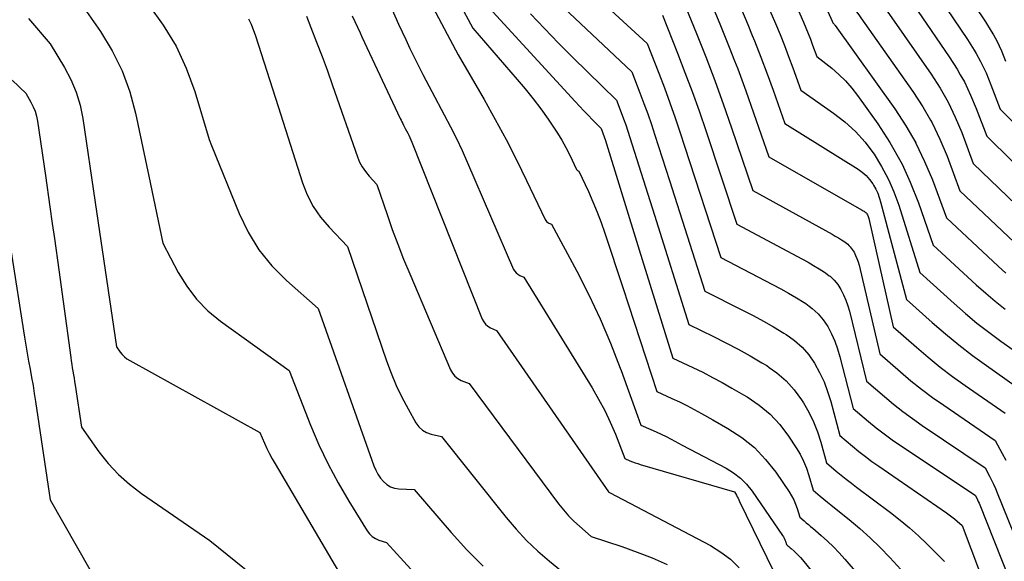
# Model space of a CAD drawing. Units: inches. Extents: x 2625496 to 2628055, y 1493797 to 1496391.
# Drawn here: x 2626126 to 2626244, y 1493899 to 1493964 of the extents above; entities that cross this region are included whole.
import ezdxf

# ---------------------------------------------------------------- set-up
doc = ezdxf.new("R2010")
doc.units = ezdxf.units.IN
doc.header["$MEASUREMENT"] = 0
doc.layers.add('Tile_2737_18_NW_contour_2ft', color=20, linetype='Continuous')

msp = doc.modelspace()

# ---------------------------------------------------------------- linework, layer by layer
at = {"layer": 'Tile_2737_18_NW_contour_2ft'}
msp.add_line((2626198.06, 1493921.87, 8296), (2626200.03, 1493916.43, 8296), dxfattribs=at)
for points in [[(2626229.56, 1493984.42, 8262), (2626229.94, 1493983.28, 8262), (2626230.69, 1493981.13, 8262), (2626232.27, 1493976.85, 8262), (2626235.03, 1493973.13, 8262), (2626236.4, 1493971.26, 8262), (2626237.75, 1493969.38, 8262), (2626239.07, 1493967.48, 8262), (2626240.38, 1493965.57, 8262), (2626241.7, 1493963.61, 8262), (2626242.4, 1493962.49, 8262), (2626242.65, 1493962.06, 8262)], [(2626227.65, 1493981.7, 8264), (2626228.09, 1493980.5, 8264), (2626230.5, 1493974.2, 8264), (2626232.72, 1493971.24, 8264), (2626233.82, 1493969.75, 8264), (2626234.91, 1493968.26, 8264), (2626235.97, 1493966.74, 8264), (2626237.02, 1493965.22, 8264), (2626239.54, 1493961.53, 8264), (2626240.36, 1493960.23, 8264), (2626240.58, 1493959.83, 8264)], [(2626225.76, 1493979.01, 8266), (2626228.73, 1493971.54, 8266), (2626230.4, 1493969.34, 8266), (2626231.23, 1493968.23, 8266), (2626232.04, 1493967.12, 8266), (2626232.84, 1493966, 8266), (2626233.64, 1493964.86, 8266), (2626237.37, 1493959.45, 8266), (2626238.31, 1493957.96, 8266), (2626238.69, 1493957.29, 8266)], [(2626223.88, 1493976.34, 8268), (2626226.96, 1493968.89, 8268), (2626228.07, 1493967.44, 8268), (2626228.62, 1493966.71, 8268), (2626229.17, 1493965.98, 8268), (2626229.7, 1493965.24, 8268), (2626230.23, 1493964.49, 8268), (2626235.19, 1493957.36, 8268), (2626236.26, 1493955.7, 8268), (2626236.91, 1493954.56, 8268)], [(2626187.34, 1493973.77, 8286), (2626201.18, 1493961.03, 8286), (2626202.57, 1493957.49, 8286), (2626203.25, 1493955.71, 8286), (2626203.91, 1493953.93, 8286), (2626204.54, 1493952.13, 8286), (2626205.15, 1493950.33, 8286), (2626205.66, 1493948.74, 8286)], [(2626208.5, 1493974.6, 8278), (2626213.24, 1493963.3, 8278), (2626213.78, 1493961.98, 8278)], [(2626222, 1493973.67, 8270), (2626225.19, 1493966.23, 8270), (2626225.73, 1493965.53, 8270), (2626226, 1493965.18, 8270), (2626226.27, 1493964.83, 8270), (2626226.53, 1493964.47, 8270), (2626226.78, 1493964.11, 8270), (2626233.01, 1493955.28, 8270), (2626234.21, 1493953.43, 8270), (2626235.13, 1493951.84, 8270)], [(2626206.67, 1493971.21, 8280), (2626209.98, 1493963.2, 8280), (2626211.02, 1493960.6, 8280), (2626211.66, 1493958.96, 8280)], [(2626220.11, 1493970.98, 8272), (2626223.34, 1493963.7, 8272), (2626223.35, 1493963.68, 8272), (2626223.35, 1493963.66, 8272), (2626223.36, 1493963.64, 8272), (2626223.37, 1493963.62, 8272), (2626223.42, 1493963.49, 8272), (2626223.53, 1493963.39, 8272), (2626223.58, 1493963.34, 8272), (2626223.63, 1493963.29, 8272), (2626223.68, 1493963.24, 8272), (2626223.72, 1493963.18, 8272), (2626230.84, 1493953.2, 8272), (2626232.16, 1493951.17, 8272), (2626233.36, 1493949.12, 8272)], [(2626204.84, 1493967.81, 8282), (2626207.11, 1493962.23, 8282), (2626208.21, 1493959.43, 8282), (2626209.29, 1493956.62, 8282), (2626209.53, 1493955.94, 8282)], [(2626218, 1493967.97, 8274), (2626219.91, 1493963.57, 8274), (2626220.2, 1493962.89, 8274), (2626220.48, 1493962.22, 8274), (2626220.74, 1493961.54, 8274), (2626221, 1493960.85, 8274), (2626221.5, 1493959.48, 8274), (2626223.29, 1493958.07, 8274), (2626224.14, 1493957.33, 8274), (2626224.96, 1493956.55, 8274), (2626225.7, 1493955.7, 8274), (2626226.39, 1493954.81, 8274), (2626228.81, 1493951.4, 8274), (2626230.26, 1493949.16, 8274), (2626231.58, 1493946.85, 8274), (2626231.71, 1493946.58, 8274)], [(2626132.65, 1493966.91, 8308), (2626135.73, 1493962.45, 8308), (2626137.12, 1493960.15, 8308), (2626138.32, 1493957.77, 8308), (2626139.22, 1493955.26, 8308), (2626139.93, 1493952.67, 8308), (2626141.51, 1493945.13, 8308)], [(2626174.87, 1493966.63, 8296), (2626178.55, 1493959.69, 8296), (2626181.66, 1493954.34, 8296), (2626183, 1493951.94, 8296), (2626184.31, 1493949.53, 8296), (2626185.56, 1493947.09, 8296), (2626186.76, 1493944.62, 8296), (2626188.96, 1493939.96, 8296), (2626189.05, 1493939.82, 8296), (2626189.15, 1493939.7, 8296), (2626189.28, 1493939.6, 8296), (2626189.42, 1493939.52, 8296), (2626189.73, 1493939.38, 8296), (2626192.76, 1493933.77, 8296), (2626194.21, 1493930.93, 8296), (2626195.57, 1493928.06, 8296), (2626196.81, 1493925.13, 8296), (2626197.96, 1493922.16, 8296), (2626198.06, 1493921.87, 8296)], [(2626189.13, 1493967.32, 8288), (2626199.36, 1493957.63, 8288), (2626200.33, 1493955.12, 8288), (2626200.8, 1493953.86, 8288), (2626201.26, 1493952.6, 8288), (2626201.7, 1493951.33, 8288), (2626202.12, 1493950.05, 8288), (2626203.86, 1493944.61, 8288)], [(2626141.5, 1493965.63, 8306), (2626143.24, 1493963.24, 8306), (2626144.78, 1493960.73, 8306), (2626146, 1493958.06, 8306), (2626147.02, 1493955.28, 8306), (2626148.73, 1493949.54, 8306), (2626149.02, 1493948.81, 8306)], [(2626170.52, 1493965.35, 8298), (2626171.42, 1493963.36, 8298), (2626172.28, 1493961.5, 8298), (2626172.77, 1493960.45, 8298), (2626173.28, 1493959.4, 8298), (2626173.8, 1493958.36, 8298), (2626174.32, 1493957.33, 8298), (2626175.39, 1493955.27, 8298), (2626176.9, 1493952.48, 8298), (2626177.64, 1493951.07, 8298), (2626178.35, 1493949.65, 8298), (2626179.03, 1493948.21, 8298), (2626179.68, 1493946.76, 8298), (2626185.2, 1493933.98, 8298), (2626185.34, 1493933.75, 8298), (2626185.5, 1493933.55, 8298), (2626185.7, 1493933.39, 8298), (2626185.93, 1493933.25, 8298), (2626186.44, 1493933.03, 8298), (2626194.59, 1493919.8, 8298), (2626195.38, 1493918.45, 8298), (2626196.11, 1493917.08, 8298), (2626196.77, 1493915.67, 8298), (2626197.38, 1493914.23, 8298), (2626198.52, 1493911.32, 8298), (2626199.13, 1493911.06, 8298), (2626199.43, 1493910.94, 8298), (2626199.74, 1493910.82, 8298), (2626200.06, 1493910.72, 8298), (2626200.37, 1493910.62, 8298), (2626211.63, 1493907.33, 8298), (2626211.64, 1493907.32, 8298), (2626211.87, 1493906.94, 8298), (2626211.97, 1493906.75, 8298), (2626212.07, 1493906.57, 8298), (2626212.17, 1493906.38, 8298), (2626212.26, 1493906.18, 8298), (2626216.34, 1493897.83, 8298)], [(2626178.68, 1493965.92, 8294), (2626180.31, 1493962.85, 8294), (2626185.63, 1493956.74, 8294), (2626186.6, 1493955.59, 8294), (2626187.55, 1493954.41, 8294), (2626188.45, 1493953.2, 8294), (2626189.33, 1493951.97, 8294), (2626189.9, 1493951.15, 8294), (2626190.45, 1493950.3, 8294), (2626190.98, 1493949.44, 8294), (2626191.46, 1493948.56, 8294), (2626191.92, 1493947.66, 8294), (2626192.74, 1493945.95, 8294), (2626192.77, 1493945.9, 8294), (2626192.81, 1493945.85, 8294), (2626192.85, 1493945.81, 8294), (2626192.91, 1493945.78, 8294), (2626193.02, 1493945.73, 8294), (2626194.15, 1493943.3, 8294), (2626194.69, 1493942.07, 8294), (2626195.2, 1493940.84, 8294), (2626195.67, 1493939.59, 8294), (2626196.11, 1493938.32, 8294), (2626198.26, 1493931.8, 8294)], [(2626181.82, 1493965.78, 8292), (2626192.58, 1493954.07, 8292), (2626193.09, 1493953.52, 8292), (2626193.6, 1493952.98, 8292), (2626194.12, 1493952.44, 8292), (2626194.65, 1493951.91, 8292), (2626195.7, 1493950.85, 8292), (2626195.86, 1493950.41, 8292), (2626195.94, 1493950.19, 8292), (2626196.02, 1493949.97, 8292), (2626196.1, 1493949.75, 8292), (2626196.17, 1493949.52, 8292), (2626200.24, 1493936.34, 8292)], [(2626160.38, 1493964.31, 8302), (2626160.93, 1493962.94, 8302), (2626161.6, 1493961.21, 8302), (2626162.26, 1493959.48, 8302), (2626162.73, 1493958.2, 8302)], [(2626165.87, 1493964.36, 8300), (2626166.81, 1493962.33, 8300)], [(2626187.2, 1493964.6, 8290), (2626188.88, 1493962.84, 8290), (2626190.58, 1493961.09, 8290), (2626192.3, 1493959.36, 8290), (2626194.04, 1493957.64, 8290), (2626197.53, 1493954.24, 8290), (2626198.09, 1493952.76, 8290), (2626198.37, 1493952.02, 8290), (2626198.63, 1493951.28, 8290), (2626198.89, 1493950.53, 8290), (2626199.13, 1493949.78, 8290), (2626202.05, 1493940.48, 8290)], [(2626203.01, 1493964.42, 8284), (2626204.83, 1493959.86, 8284), (2626205.72, 1493957.57, 8284), (2626206.59, 1493955.27, 8284), (2626207.41, 1493952.95, 8284), (2626207.45, 1493952.83, 8284)], [(2626215.89, 1493964.98, 8276), (2626216.55, 1493963.42, 8276), (2626217.1, 1493962.11, 8276), (2626217.63, 1493960.79, 8276), (2626218.13, 1493959.47, 8276), (2626218.62, 1493958.13, 8276), (2626219.58, 1493955.46, 8276), (2626223.51, 1493952.7, 8276), (2626224.87, 1493951.64, 8276), (2626226.14, 1493950.48, 8276), (2626227.28, 1493949.2, 8276), (2626228.33, 1493947.82, 8276), (2626228.37, 1493947.76, 8276), (2626229.26, 1493946.32, 8276), (2626230.07, 1493944.83, 8276), (2626230.26, 1493944.37, 8276)], [(2626115.66, 1493963.92, 8312), (2626115.71, 1493963.85, 8312), (2626115.76, 1493963.77, 8312), (2626115.82, 1493963.69, 8312), (2626116.67, 1493962.46, 8312), (2626118.01, 1493961.62, 8312), (2626118.68, 1493961.19, 8312), (2626119.34, 1493960.76, 8312), (2626120, 1493960.31, 8312), (2626120.65, 1493959.86, 8312), (2626124.57, 1493957.07, 8312), (2626124.97, 1493956.77, 8312), (2626125.35, 1493956.46, 8312), (2626125.72, 1493956.13, 8312), (2626126.08, 1493955.78, 8312), (2626126.77, 1493955.07, 8312), (2626127.39, 1493954.01, 8312), (2626127.67, 1493953.46, 8312), (2626127.9, 1493952.91, 8312), (2626128.07, 1493952.32, 8312), (2626128.19, 1493951.73, 8312), (2626129.13, 1493945.24, 8312), (2626129.67, 1493941.46, 8312), (2626129.95, 1493939.46, 8312)], [(2626127.1, 1493964.01, 8310), (2626129.71, 1493960.99, 8310), (2626131.41, 1493958.16, 8310), (2626132.17, 1493956.71, 8310), (2626132.81, 1493955.22, 8310), (2626133.27, 1493953.66, 8310), (2626133.6, 1493952.06, 8310), (2626135.09, 1493941.98, 8310)], [(2626153.46, 1493963.99, 8304), (2626153.76, 1493963.33, 8304), (2626154.28, 1493961.95, 8304), (2626156.99, 1493953.48, 8304)], [(2626166.81, 1493962.33, 8300), (2626167.03, 1493961.85, 8300), (2626171.62, 1493952.07, 8300), (2626171.72, 1493951.86, 8300), (2626171.82, 1493951.66, 8300), (2626171.92, 1493951.46, 8300), (2626172.02, 1493951.25, 8300), (2626172.23, 1493950.85, 8300), (2626172.51, 1493950.31, 8300), (2626172.64, 1493950.04, 8300), (2626172.77, 1493949.76, 8300), (2626172.89, 1493949.49, 8300), (2626173.01, 1493949.21, 8300), (2626181.45, 1493928.01, 8300), (2626181.63, 1493927.68, 8300), (2626181.85, 1493927.4, 8300), (2626182.12, 1493927.17, 8300), (2626182.44, 1493926.98, 8300), (2626183.15, 1493926.67, 8300), (2626196.56, 1493907.33, 8300), (2626196.6, 1493907.29, 8300), (2626196.68, 1493907.26, 8300), (2626208.76, 1493900.91, 8300), (2626210.01, 1493900.13, 8300), (2626211.17, 1493899.26, 8300), (2626212.21, 1493898.24, 8300)], [(2626213.78, 1493961.98, 8278), (2626214.04, 1493961.35, 8278), (2626214.82, 1493959.39, 8278), (2626215.56, 1493957.41, 8278), (2626216.27, 1493955.43, 8278), (2626217.67, 1493951.45, 8278), (2626226.44, 1493946, 8278), (2626226.95, 1493945.63, 8278), (2626227.42, 1493945.21, 8278), (2626227.83, 1493944.74, 8278), (2626228.2, 1493944.22, 8278), (2626228.29, 1493944.07, 8278), (2626228.56, 1493943.59, 8278), (2626228.8, 1493943.1, 8278), (2626228.99, 1493942.59, 8278), (2626229.02, 1493942.47, 8278)], [(2626242.65, 1493962.06, 8262), (2626243.05, 1493961.34, 8262), (2626243.61, 1493960.15, 8262), (2626244.12, 1493958.93, 8262)], [(2626240.58, 1493959.83, 8264), (2626241.11, 1493958.89, 8264), (2626241.77, 1493957.5, 8264), (2626242.36, 1493956.08, 8264), (2626243.45, 1493953.18, 8264), (2626253.58, 1493943.01, 8264)], [(2626211.66, 1493958.96, 8280), (2626212.03, 1493958, 8280), (2626213, 1493955.37, 8280), (2626213.93, 1493952.73, 8280), (2626215.75, 1493947.44, 8280), (2626226.85, 1493941.13, 8280), (2626226.95, 1493941.07, 8280), (2626227.06, 1493941.01, 8280), (2626227.16, 1493940.94, 8280), (2626227.26, 1493940.87, 8280), (2626227.36, 1493940.8, 8280), (2626227.44, 1493940.71, 8280), (2626227.51, 1493940.62, 8280), (2626227.57, 1493940.52, 8280), (2626227.62, 1493940.41, 8280), (2626227.64, 1493940.36, 8280)], [(2626162.73, 1493958.2, 8302), (2626162.9, 1493957.75, 8302), (2626163.52, 1493956, 8302), (2626166.5, 1493947.47, 8302), (2626166.76, 1493946.84, 8302), (2626167.07, 1493946.25, 8302), (2626167.45, 1493945.69, 8302), (2626167.88, 1493945.16, 8302), (2626168.81, 1493944.15, 8302), (2626170.04, 1493940.56, 8302), (2626170.67, 1493938.77, 8302), (2626171.33, 1493936.98, 8302), (2626172.03, 1493935.22, 8302), (2626172.75, 1493933.46, 8302), (2626177.62, 1493921.95, 8302), (2626177.86, 1493921.54, 8302), (2626178.15, 1493921.18, 8302), (2626178.51, 1493920.9, 8302), (2626178.93, 1493920.68, 8302), (2626179.86, 1493920.32, 8302), (2626190.59, 1493905.89, 8302), (2626191.17, 1493905.17, 8302), (2626191.77, 1493904.48, 8302), (2626192.41, 1493903.83, 8302), (2626193.08, 1493903.21, 8302), (2626194.47, 1493902, 8302), (2626198.16, 1493900.78, 8302), (2626199.99, 1493900.13, 8302), (2626201.8, 1493899.42, 8302), (2626203.57, 1493898.63, 8302)], [(2626238.69, 1493957.29, 8266), (2626239.18, 1493956.44, 8266), (2626239.93, 1493954.85, 8266), (2626240.61, 1493953.23, 8266), (2626241.85, 1493949.92, 8266), (2626251, 1493940.9, 8266)], [(2626209.53, 1493955.94, 8282), (2626210.31, 1493953.79, 8282), (2626211.3, 1493950.95, 8282), (2626213.84, 1493943.43, 8282), (2626223.34, 1493938.18, 8282), (2626223.72, 1493937.96, 8282), (2626224.1, 1493937.74, 8282), (2626224.48, 1493937.5, 8282), (2626224.85, 1493937.26, 8282), (2626224.9, 1493937.23, 8282), (2626225.22, 1493936.98, 8282), (2626225.36, 1493936.85, 8282)], [(2626236.91, 1493954.56, 8268), (2626237.24, 1493953.99, 8268), (2626238.09, 1493952.21, 8268), (2626238.86, 1493950.38, 8268), (2626240.25, 1493946.66, 8268), (2626248.44, 1493938.74, 8268)], [(2626156.99, 1493953.48, 8304), (2626159.91, 1493944.35, 8304), (2626160.49, 1493942.89, 8304), (2626161.2, 1493941.5, 8304), (2626162.08, 1493940.22, 8304), (2626163.09, 1493939.02, 8304), (2626165.3, 1493936.72, 8304), (2626169.98, 1493923.02, 8304), (2626170.53, 1493921.54, 8304), (2626171.14, 1493920.09, 8304), (2626171.82, 1493918.66, 8304), (2626172.56, 1493917.27, 8304), (2626173.49, 1493915.6, 8304), (2626173.85, 1493915.12, 8304), (2626174.27, 1493914.72, 8304), (2626174.78, 1493914.44, 8304), (2626175.34, 1493914.23, 8304), (2626176.57, 1493913.96, 8304), (2626184.32, 1493904.26, 8304), (2626185.51, 1493902.85, 8304), (2626186.76, 1493901.51, 8304), (2626188.09, 1493900.24, 8304), (2626189.48, 1493899.03, 8304), (2626192.34, 1493896.7, 8304)], [(2626207.45, 1493952.83, 8284), (2626208.2, 1493950.63, 8284), (2626211.92, 1493939.41, 8284), (2626219.8, 1493935.2, 8284), (2626220.47, 1493934.83, 8284), (2626221.13, 1493934.45, 8284), (2626221.78, 1493934.05, 8284), (2626222.43, 1493933.64, 8284), (2626222.53, 1493933.57, 8284), (2626222.99, 1493933.22, 8284)], [(2626235.13, 1493951.84, 8270), (2626235.31, 1493951.54, 8270), (2626236.25, 1493949.56, 8270), (2626237.1, 1493947.53, 8270), (2626238.65, 1493943.4, 8270), (2626245.85, 1493936.56, 8270)], [(2626149.02, 1493948.81, 8306), (2626152.32, 1493940.67, 8306), (2626153.42, 1493938.43, 8306), (2626154.7, 1493936.32, 8306), (2626156.26, 1493934.42, 8306), (2626158.01, 1493932.64, 8306), (2626161.8, 1493929.3, 8306), (2626168.47, 1493910.44, 8306), (2626168.69, 1493909.93, 8306), (2626168.94, 1493909.44, 8306), (2626169.25, 1493908.99, 8306), (2626169.6, 1493908.56, 8306), (2626170.01, 1493908.21, 8306), (2626170.45, 1493907.94, 8306), (2626170.94, 1493907.78, 8306), (2626171.47, 1493907.69, 8306), (2626173.28, 1493907.61, 8306), (2626177.7, 1493902.45, 8306), (2626179.58, 1493900.39, 8306), (2626181.54, 1493898.42, 8306)], [(2626233.36, 1493949.12, 8272), (2626233.37, 1493949.09, 8272), (2626234.42, 1493946.92, 8272), (2626235.35, 1493944.69, 8272), (2626237.05, 1493940.14, 8272), (2626243.23, 1493934.36, 8272), (2626244.13, 1493933.54, 8272)], [(2626205.66, 1493948.74, 8286), (2626210.01, 1493935.4, 8286), (2626216.22, 1493932.17, 8286), (2626217.18, 1493931.66, 8286), (2626218.13, 1493931.13, 8286), (2626219.07, 1493930.57, 8286), (2626220, 1493930, 8286), (2626220.18, 1493929.89, 8286), (2626220.61, 1493929.57, 8286)], [(2626231.71, 1493946.58, 8274), (2626232.7, 1493944.43, 8274), (2626233.69, 1493941.95, 8274), (2626235.45, 1493936.88, 8274), (2626240.61, 1493932.13, 8274), (2626241.73, 1493931.13, 8274), (2626242.88, 1493930.16, 8274), (2626244.05, 1493929.23, 8274)], [(2626141.51, 1493945.13, 8308), (2626143.18, 1493937.12, 8308), (2626145.02, 1493933.61, 8308), (2626146.05, 1493931.95, 8308), (2626147.22, 1493930.4, 8308), (2626148.58, 1493929.03, 8308), (2626150.09, 1493927.78, 8308), (2626158.3, 1493921.88, 8308), (2626160.88, 1493915.33, 8308), (2626161.88, 1493912.98, 8308), (2626162.97, 1493910.66, 8308), (2626164.17, 1493908.41, 8308), (2626165.46, 1493906.2, 8308), (2626167.65, 1493902.66, 8308), (2626167.93, 1493902.29, 8308), (2626168.26, 1493901.98, 8308), (2626168.64, 1493901.74, 8308), (2626169.07, 1493901.55, 8308), (2626169.98, 1493901.26, 8308), (2626172.9, 1493898.08, 8308)], [(2626203.86, 1493944.61, 8288), (2626208.09, 1493931.39, 8288), (2626212.62, 1493929.11, 8288), (2626213.87, 1493928.46, 8288), (2626215.11, 1493927.78, 8288), (2626216.34, 1493927.08, 8288), (2626217.55, 1493926.35, 8288), (2626217.84, 1493926.18, 8288), (2626218.22, 1493925.91, 8288)], [(2626230.26, 1493944.37, 8276), (2626230.73, 1493943.28, 8276), (2626231.31, 1493941.69, 8276), (2626233.85, 1493933.62, 8276), (2626237.96, 1493929.89, 8276), (2626239.31, 1493928.71, 8276), (2626240.69, 1493927.55, 8276), (2626242.11, 1493926.45, 8276), (2626243.56, 1493925.38, 8276), (2626246.49, 1493923.29, 8276)], [(2626135.09, 1493941.98, 8310), (2626137.64, 1493924.7, 8310), (2626138.09, 1493924.06, 8310), (2626138.33, 1493923.77, 8310), (2626138.59, 1493923.49, 8310), (2626138.89, 1493923.26, 8310), (2626139.22, 1493923.05, 8310), (2626154.8, 1493914.45, 8310), (2626155.36, 1493913.17, 8310), (2626155.66, 1493912.53, 8310), (2626155.97, 1493911.9, 8310), (2626156.3, 1493911.29, 8310), (2626156.64, 1493910.68, 8310), (2626165.44, 1493895.77, 8310)], [(2626229.02, 1493942.47, 8278), (2626229.15, 1493942.06, 8278), (2626232.25, 1493930.36, 8278), (2626235.34, 1493927.6, 8278), (2626236.9, 1493926.25, 8278), (2626238.5, 1493924.93, 8278), (2626240.14, 1493923.68, 8278), (2626241.81, 1493922.46, 8278), (2626245.28, 1493920.02, 8278)], [(2626129.95, 1493939.46, 8312), (2626130.2, 1493937.69, 8312), (2626130.72, 1493933.92, 8312), (2626131.24, 1493930.14, 8312), (2626132.16, 1493923.42, 8312), (2626132.22, 1493923.01, 8312), (2626132.28, 1493922.6, 8312), (2626132.35, 1493922.18, 8312), (2626132.42, 1493921.77, 8312), (2626132.49, 1493921.36, 8312), (2626132.56, 1493920.95, 8312), (2626132.63, 1493920.54, 8312), (2626132.69, 1493920.13, 8312), (2626133.43, 1493915.07, 8312), (2626135.54, 1493912.13, 8312), (2626136.66, 1493910.73, 8312), (2626137.87, 1493909.42, 8312), (2626139.21, 1493908.24, 8312), (2626140.63, 1493907.14, 8312), (2626148.8, 1493901.51, 8312), (2626159.41, 1493892.97, 8312)], [(2626202.05, 1493940.48, 8290), (2626206.18, 1493927.37, 8290), (2626209.14, 1493925.93, 8290), (2626210.62, 1493925.19, 8290), (2626212.08, 1493924.42, 8290), (2626213.51, 1493923.62, 8290), (2626214.94, 1493922.79, 8290), (2626215.51, 1493922.45, 8290), (2626215.82, 1493922.23, 8290)], [(2626227.64, 1493940.36, 8280), (2626227.67, 1493940.3, 8280), (2626227.7, 1493940.19, 8280), (2626227.73, 1493940.07, 8280), (2626230.65, 1493927.1, 8280), (2626233.43, 1493924.65, 8280), (2626234.84, 1493923.45, 8280), (2626236.28, 1493922.28, 8280), (2626237.76, 1493921.17, 8280), (2626239.26, 1493920.09, 8280), (2626244.08, 1493916.75, 8280)], [(2626125, 1493936.31, 8314), (2626126.62, 1493925.86, 8314), (2626126.78, 1493924.9, 8314), (2626126.94, 1493923.93, 8314), (2626127.12, 1493922.97, 8314), (2626127.3, 1493922.01, 8314), (2626127.48, 1493921.05, 8314), (2626127.65, 1493920.09, 8314), (2626127.8, 1493919.12, 8314), (2626127.95, 1493918.15, 8314), (2626129.68, 1493906.36, 8314), (2626139.37, 1493889.41, 8314)], [(2626200.24, 1493936.34, 8292), (2626204.26, 1493923.36, 8292), (2626206.66, 1493922.23, 8292), (2626207.85, 1493921.65, 8292), (2626209.03, 1493921.05, 8292), (2626210.19, 1493920.42, 8292), (2626211.34, 1493919.77, 8292), (2626212.73, 1493918.97, 8292)], [(2626225.36, 1493936.85, 8282), (2626225.51, 1493936.7, 8282), (2626225.76, 1493936.38, 8282), (2626225.98, 1493936.03, 8282), (2626226.16, 1493935.65, 8282), (2626226.32, 1493935.27, 8282), (2626226.45, 1493934.88, 8282), (2626226.56, 1493934.48, 8282), (2626229.05, 1493923.85, 8282), (2626231.52, 1493921.7, 8282), (2626232.78, 1493920.64, 8282), (2626234.06, 1493919.62, 8282), (2626235.37, 1493918.64, 8282), (2626236.71, 1493917.7, 8282), (2626242.88, 1493913.48, 8282), (2626243.72, 1493911.91, 8282), (2626244.13, 1493911.13, 8282)], [(2626222.99, 1493933.22, 8284), (2626223.09, 1493933.15, 8284), (2626223.59, 1493932.68, 8284), (2626224.02, 1493932.15, 8284), (2626224.4, 1493931.57, 8284), (2626224.71, 1493930.94, 8284), (2626224.99, 1493930.29, 8284), (2626225.22, 1493929.63, 8284), (2626225.41, 1493928.96, 8284), (2626227.46, 1493920.59, 8284), (2626229.62, 1493918.74, 8284), (2626230.71, 1493917.83, 8284), (2626231.82, 1493916.95, 8284), (2626232.96, 1493916.11, 8284), (2626234.13, 1493915.29, 8284), (2626241.67, 1493910.21, 8284), (2626242.19, 1493909.23, 8284), (2626242.44, 1493908.74, 8284), (2626242.68, 1493908.24, 8284), (2626242.9, 1493907.74, 8284), (2626243.12, 1493907.23, 8284), (2626249.83, 1493890.67, 8284)], [(2626198.26, 1493931.8, 8294), (2626202.35, 1493919.35, 8294), (2626204.16, 1493918.52, 8294), (2626205.06, 1493918.1, 8294), (2626205.95, 1493917.66, 8294), (2626206.83, 1493917.2, 8294), (2626207.7, 1493916.72, 8294), (2626209.07, 1493915.95, 8294)], [(2626220.61, 1493929.57, 8286), (2626220.96, 1493929.31, 8286), (2626221.67, 1493928.67, 8286), (2626222.28, 1493927.93, 8286), (2626222.82, 1493927.13, 8286), (2626223.27, 1493926.26, 8286), (2626223.67, 1493925.38, 8286), (2626224, 1493924.46, 8286), (2626224.28, 1493923.52, 8286), (2626225.86, 1493917.33, 8286), (2626227.7, 1493915.77, 8286), (2626228.63, 1493915.01, 8286), (2626229.58, 1493914.27, 8286), (2626230.55, 1493913.56, 8286), (2626231.54, 1493912.88, 8286), (2626240.47, 1493906.94, 8286), (2626240.67, 1493906.56, 8286), (2626240.76, 1493906.37, 8286), (2626240.85, 1493906.18, 8286), (2626240.94, 1493905.98, 8286), (2626241.02, 1493905.78, 8286), (2626248.75, 1493886.34, 8286)], [(2626218.22, 1493925.91, 8288), (2626218.84, 1493925.46, 8288), (2626219.75, 1493924.66, 8288), (2626220.54, 1493923.74, 8288), (2626221.25, 1493922.73, 8288), (2626221.84, 1493921.63, 8288), (2626222.37, 1493920.51, 8288), (2626222.8, 1493919.35, 8288), (2626223.17, 1493918.17, 8288), (2626224.26, 1493914.07, 8288), (2626225.77, 1493912.8, 8288), (2626226.54, 1493912.17, 8288), (2626227.32, 1493911.56, 8288), (2626228.11, 1493910.97, 8288), (2626228.92, 1493910.4, 8288), (2626237.04, 1493904.84, 8288), (2626237.37, 1493904.6, 8288), (2626237.69, 1493904.36, 8288), (2626238.01, 1493904.1, 8288), (2626238.32, 1493903.83, 8288), (2626238.92, 1493903.29, 8288), (2626245.93, 1493884.68, 8288)], [(2626215.82, 1493922.23, 8290), (2626216.72, 1493921.6, 8290), (2626217.84, 1493920.65, 8290), (2626218.81, 1493919.55, 8290), (2626219.69, 1493918.35, 8290), (2626219.91, 1493918, 8290), (2626220.54, 1493916.87, 8290), (2626221.11, 1493915.72, 8290), (2626221.57, 1493914.53, 8290), (2626221.97, 1493913.3, 8290), (2626222.66, 1493910.81, 8290), (2626223.84, 1493909.81, 8290), (2626224.44, 1493909.32, 8290), (2626225.04, 1493908.84, 8290), (2626225.65, 1493908.36, 8290), (2626226.26, 1493907.89, 8290), (2626230.33, 1493904.85, 8290), (2626231.47, 1493903.95, 8290), (2626232.59, 1493903.03, 8290), (2626233.67, 1493902.05, 8290), (2626234.73, 1493901.05, 8290), (2626236.79, 1493898.99, 8290)], [(2626212.73, 1493918.97, 8292), (2626213.18, 1493918.7, 8292), (2626214.61, 1493917.73, 8292), (2626215.93, 1493916.65, 8292), (2626217.09, 1493915.39, 8292), (2626218.13, 1493914.01, 8292), (2626219.04, 1493912.61, 8292), (2626219.51, 1493911.83, 8292), (2626219.92, 1493911.02, 8292), (2626220.26, 1493910.18, 8292), (2626220.55, 1493909.31, 8292), (2626221.06, 1493907.55, 8292), (2626221.91, 1493906.83, 8292), (2626222.34, 1493906.47, 8292), (2626222.77, 1493906.12, 8292), (2626223.2, 1493905.77, 8292), (2626223.63, 1493905.42, 8292), (2626225.37, 1493904.02, 8292), (2626226.65, 1493902.95, 8292), (2626227.9, 1493901.83, 8292), (2626229.09, 1493900.67, 8292), (2626230.25, 1493899.47, 8292), (2626234.66, 1493894.69, 8292)], [(2626200.03, 1493916.43, 8296), (2626200.43, 1493915.34, 8296), (2626201.63, 1493914.81, 8296)], [(2626209.07, 1493915.95, 8294), (2626210.87, 1493914.93, 8294), (2626212.51, 1493913.85, 8294), (2626214.03, 1493912.64, 8294), (2626215.37, 1493911.23, 8294), (2626216.58, 1493909.69, 8294), (2626218.2, 1493907.32, 8294), (2626218.49, 1493906.85, 8294), (2626218.75, 1493906.37, 8294), (2626218.96, 1493905.87, 8294), (2626219.14, 1493905.35, 8294), (2626219.46, 1493904.29, 8294), (2626219.98, 1493903.85, 8294), (2626220.24, 1493903.63, 8294), (2626220.5, 1493903.41, 8294), (2626220.76, 1493903.19, 8294), (2626221.02, 1493902.97, 8294), (2626222.03, 1493902.11, 8294), (2626222.78, 1493901.44, 8294), (2626223.51, 1493900.76, 8294), (2626224.2, 1493900.03, 8294), (2626224.87, 1493899.29, 8294), (2626232.53, 1493890.39, 8294)], [(2626201.63, 1493914.81, 8296), (2626201.65, 1493914.8, 8296), (2626202.25, 1493914.53, 8296), (2626202.86, 1493914.24, 8296), (2626203.45, 1493913.95, 8296), (2626204.05, 1493913.65, 8296), (2626205.4, 1493912.93, 8296)], [(2626205.4, 1493912.93, 8296), (2626210.66, 1493910.16, 8296), (2626211.55, 1493909.61, 8296), (2626212.37, 1493908.98, 8296), (2626213.09, 1493908.24, 8296), (2626213.75, 1493907.42, 8296), (2626217.4, 1493902.12, 8296), (2626217.5, 1493901.95, 8296), (2626217.6, 1493901.78, 8296), (2626217.67, 1493901.6, 8296), (2626217.74, 1493901.41, 8296), (2626217.86, 1493901.03, 8296), (2626218.05, 1493900.87, 8296), (2626218.15, 1493900.79, 8296), (2626218.24, 1493900.71, 8296), (2626218.33, 1493900.62, 8296), (2626218.43, 1493900.54, 8296), (2626218.78, 1493900.23, 8296), (2626219.05, 1493899.98, 8296), (2626219.3, 1493899.72, 8296), (2626219.54, 1493899.46, 8296), (2626219.78, 1493899.18, 8296), (2626230.4, 1493886.09, 8296)]]:
    msp.add_polyline3d(points, dxfattribs=at)

doc.saveas('drawing.dxf')
